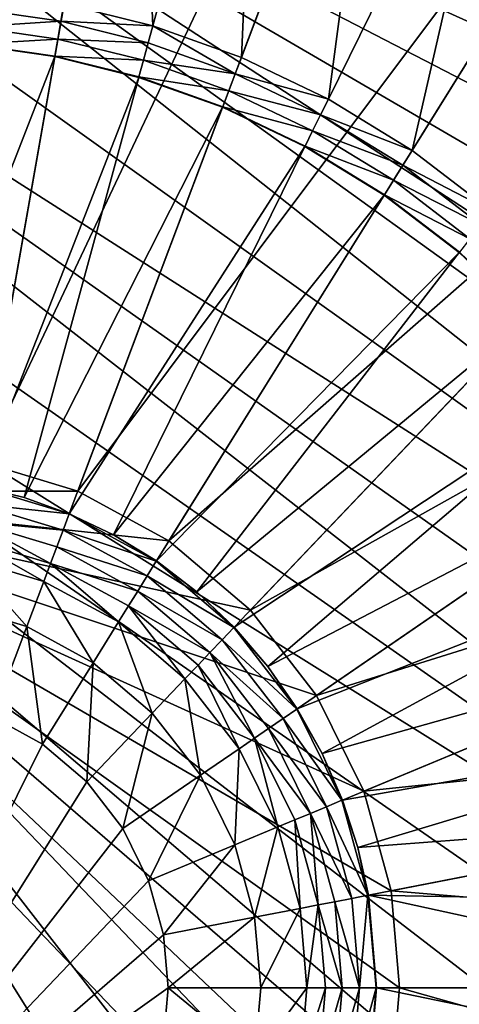
# Model space of a CAD drawing. Units: metres. Extents: x 2.2 to 2.62, y -1.36 to 0.61.
# Drawn here: x 2.55 to 2.56, y -0.07 to -0.06 of the extents above; entities that cross this region are included whole.
import ezdxf

# ---------------------------------------------------------------- set-up
doc = ezdxf.new("R2010")
doc.units = ezdxf.units.M
doc.header["$MEASUREMENT"] = 0
doc.layers.add('FCX 501', color=7, linetype='Continuous', true_color=0x8a086e)

# ---------------------------------------------------------------- blocks, each defined once
blk = doc.blocks.new('2dfe3da4-838d-4c16-9ddd-f8d332957434')
at = {"layer": 'FCX 501', "color": 0}
for points in [[(7.399, 104.896, 187.264), (8.4, 117.488, 187.264), (5.124, 117.187, 187.264)], [(8.4, 104.988, 187.264), (8.4, 117.488, 187.264), (7.399, 104.896, 187.264)], [(8.4, 104.988, 187.264), (11.675, 117.187, 187.264), (8.4, 117.488, 187.264)], [(6.375, 104.602, 187.264), (5.124, 117.187, 187.264), (1.774, 116.224, 187.264)], [(7.399, 104.896, 187.264), (5.124, 117.187, 187.264), (6.375, 104.602, 187.264)], [(9.401, 104.896, 187.264), (11.675, 117.187, 187.264), (8.4, 104.988, 187.264)], [(5.39, 104.091, 187.264), (1.774, 116.224, 187.264), (-1.45, 114.554, 187.264)], [(6.375, 104.602, 187.264), (1.774, 116.224, 187.264), (5.39, 104.091, 187.264)], [(4.511, 103.377, 187.264), (-1.45, 114.554, 187.264), (-4.328, 112.216, 187.264)], [(5.39, 104.091, 187.264), (-1.45, 114.554, 187.264), (4.511, 103.377, 187.264)], [(8.4, 114.488, 196.264), (-6.021, 95.36, 196.264), (-5.547, 93.966, 196.264)], [(7.052, 114.427, 196.264), (-6.021, 95.36, 196.264), (8.4, 114.488, 196.264)], [(5.67, 114.237, 196.264), (-6.021, 95.36, 196.264), (7.052, 114.427, 196.264)], [(8.4, 114.488, 196.264), (-5.547, 93.966, 196.264), (-4.924, 92.598, 196.264)], [(8.4, 114.488, 196.264), (-4.924, 92.598, 196.264), (9.748, 114.427, 196.264)], [(9.748, 114.427, 196.264), (-4.924, 92.598, 196.264), (11.129, 114.237, 196.264)], [(4.272, 113.909, 196.264), (-6.021, 95.36, 196.264), (5.67, 114.237, 196.264)], [(11.129, 114.237, 196.264), (-4.924, 92.598, 196.264), (-4.155, 91.28, 196.264)], [(11.129, 114.237, 196.264), (-4.155, 91.28, 196.264), (-3.245, 90.033, 196.264)], [(11.129, 114.237, 196.264), (-3.245, 90.033, 196.264), (12.527, 113.909, 196.264)], [(2.878, 113.435, 196.264), (-6.021, 95.36, 196.264), (4.272, 113.909, 196.264)], [(12.527, 113.909, 196.264), (-3.245, 90.033, 196.264), (13.921, 113.435, 196.264)], [(1.51, 112.812, 196.264), (-6.021, 95.36, 196.264), (2.878, 113.435, 196.264)], [(13.921, 113.435, 196.264), (-3.245, 90.033, 196.264), (15.289, 112.812, 196.264)], [(0.192, 112.043, 196.264), (-6.021, 95.36, 196.264), (1.51, 112.812, 196.264)], [(15.289, 112.812, 196.264), (-3.245, 90.033, 196.264), (16.608, 112.043, 196.264)], [(3.796, 102.497, 187.264), (-4.328, 112.216, 187.264), (-6.666, 109.337, 187.264)], [(4.511, 103.377, 187.264), (-4.328, 112.216, 187.264), (3.796, 102.497, 187.264)], [(-1.055, 111.133, 196.264), (-6.021, 95.36, 196.264), (0.192, 112.043, 196.264)], [(16.608, 112.043, 196.264), (-3.245, 90.033, 196.264), (17.854, 111.133, 196.264)], [(-2.207, 110.094, 196.264), (-6.021, 95.36, 196.264), (-1.055, 111.133, 196.264)], [(17.854, 111.133, 196.264), (-3.245, 90.033, 196.264), (19.006, 110.094, 196.264)], [(19.006, 110.094, 196.264), (-3.245, 90.033, 196.264), (20.045, 108.942, 196.264)], [(3.286, 101.512, 187.264), (-6.666, 109.337, 187.264), (-8.336, 106.113, 187.264)], [(3.796, 102.497, 187.264), (-6.666, 109.337, 187.264), (3.286, 101.512, 187.264)], [(7.444, 104.651, 190.43), (6.626, 109.074, 193.399), (7.524, 109.198, 193.399)], [(7.444, 104.651, 190.43), (8.4, 109.237, 193.399), (8.4, 104.738, 190.43)], [(7.444, 104.651, 190.43), (7.524, 109.198, 193.399), (8.4, 109.237, 193.399)], [(9.276, 109.198, 193.399), (8.4, 104.738, 190.43), (8.4, 109.237, 193.399)], [(9.276, 109.198, 193.399), (9.355, 104.651, 190.43), (8.4, 104.738, 190.43)], [(6.955, 104.536, 190.43), (5.717, 108.861, 193.399), (6.626, 109.074, 193.399)], [(6.955, 104.536, 190.43), (6.626, 109.074, 193.399), (7.444, 104.651, 190.43)], [(20.045, 108.942, 196.264), (-3.245, 90.033, 196.264), (20.955, 107.696, 196.264)], [(6.467, 104.37, 190.43), (4.811, 108.553, 193.399), (5.717, 108.861, 193.399)], [(6.467, 104.37, 190.43), (5.717, 108.861, 193.399), (6.955, 104.536, 190.43)], [(5.988, 104.152, 190.43), (3.922, 108.148, 193.399), (4.811, 108.553, 193.399)], [(5.988, 104.152, 190.43), (4.811, 108.553, 193.399), (6.467, 104.37, 190.43)], [(5.527, 103.882, 190.43), (3.065, 107.648, 193.399), (3.922, 108.148, 193.399)], [(5.527, 103.882, 190.43), (3.922, 108.148, 193.399), (5.988, 104.152, 190.43)], [(20.955, 107.696, 196.264), (-3.245, 90.033, 196.264), (21.724, 106.377, 196.264)], [(5.09, 103.564, 190.43), (2.255, 107.057, 193.399), (3.065, 107.648, 193.399)], [(5.09, 103.564, 190.43), (3.065, 107.648, 193.399), (5.527, 103.882, 190.43)], [(-0.221, 105.124, 193.564), (-4.48, 106.147, 193.564), (-3.737, 107.422, 193.564)], [(-0.221, 105.124, 193.564), (-3.737, 107.422, 193.564), (0.403, 105.98, 193.564)], [(4.687, 103.2, 190.43), (1.506, 106.382, 193.399), (2.255, 107.057, 193.399)], [(4.687, 103.2, 190.43), (2.255, 107.057, 193.399), (5.09, 103.564, 190.43)], [(21.724, 106.377, 196.264), (-3.245, 90.033, 196.264), (22.347, 105.009, 196.264)], [(0.828, 105.635, 193.401), (1.506, 106.382, 193.399), (0.831, 105.633, 193.399)], [(4.323, 102.797, 190.43), (0.831, 105.633, 193.399), (1.506, 106.382, 193.399)], [(4.323, 102.797, 190.43), (1.506, 106.382, 193.399), (4.687, 103.2, 190.43)], [(2.992, 100.488, 187.264), (-8.336, 106.113, 187.264), (-9.3, 102.763, 187.264)], [(3.286, 101.512, 187.264), (-8.336, 106.113, 187.264), (2.992, 100.488, 187.264)], [(-0.75, 104.219, 193.564), (-5.082, 104.825, 193.564), (-4.48, 106.147, 193.564)], [(-0.75, 104.219, 193.564), (-4.48, 106.147, 193.564), (-0.221, 105.124, 193.564)], [(-0.069, 105.025, 193.548), (-0.221, 105.124, 193.564), (0.403, 105.98, 193.564)], [(-0.069, 105.025, 193.548), (0.403, 105.98, 193.564), (0.544, 105.865, 193.548)], [(0.544, 105.865, 193.548), (0.087, 104.923, 193.494), (-0.069, 105.025, 193.548)], [(0.087, 104.923, 193.494), (0.544, 105.865, 193.548), (0.689, 105.748, 193.494)], [(0.689, 105.748, 193.494), (0.237, 104.825, 193.401), (0.087, 104.923, 193.494)], [(0.237, 104.825, 193.401), (0.689, 105.748, 193.494), (0.828, 105.635, 193.401)], [(0.828, 105.635, 193.401), (0.24, 104.823, 193.399), (0.237, 104.825, 193.401)], [(0.828, 105.635, 193.401), (0.831, 105.633, 193.399), (0.24, 104.823, 193.399)], [(4.005, 102.361, 190.43), (0.24, 104.823, 193.399), (0.831, 105.633, 193.399)], [(4.005, 102.361, 190.43), (0.831, 105.633, 193.399), (4.323, 102.797, 190.43)], [(-0.588, 104.135, 193.548), (-0.75, 104.219, 193.564), (-0.221, 105.124, 193.564)], [(-0.588, 104.135, 193.548), (-0.221, 105.124, 193.564), (-0.069, 105.025, 193.548)], [(22.347, 105.009, 196.264), (-3.245, 90.033, 196.264), (22.821, 103.615, 196.264)], [(-0.069, 105.025, 193.548), (-0.423, 104.049, 193.494), (-0.588, 104.135, 193.548)], [(-0.423, 104.049, 193.494), (-0.069, 105.025, 193.548), (0.087, 104.923, 193.494)], [(0.087, 104.923, 193.494), (-0.264, 103.967, 193.401), (-0.423, 104.049, 193.494)], [(-0.264, 103.967, 193.401), (0.087, 104.923, 193.494), (0.237, 104.825, 193.401)], [(8.4, 104.988, 178.264), (3.286, 97.463, 178.264), (9.401, 104.896, 178.264)], [(7.399, 104.896, 178.264), (3.286, 97.463, 178.264), (8.4, 104.988, 178.264)], [(9.401, 104.896, 178.264), (3.286, 97.463, 178.264), (10.424, 104.602, 178.264)], [(6.375, 104.602, 178.264), (3.286, 97.463, 178.264), (7.399, 104.896, 178.264)], [(7.399, 104.896, 187.264), (6.375, 104.602, 178.264), (7.399, 104.896, 178.264)], [(6.375, 104.602, 187.264), (6.375, 104.602, 178.264), (7.399, 104.896, 187.264)], [(7.399, 104.896, 187.264), (8.4, 104.988, 178.264), (8.4, 104.988, 187.264)], [(7.399, 104.896, 187.264), (7.399, 104.896, 178.264), (8.4, 104.988, 178.264)], [(9.401, 104.896, 178.264), (8.4, 104.988, 187.264), (8.4, 104.988, 178.264)], [(8.4, 104.988, 187.264), (9.401, 104.896, 178.264), (9.401, 104.896, 187.264)], [(-1.177, 103.279, 193.564), (-5.54, 103.477, 193.564), (-5.082, 104.825, 193.564)], [(-1.177, 103.279, 193.564), (-5.082, 104.825, 193.564), (-0.75, 104.219, 193.564)], [(0.237, 104.825, 193.401), (-0.26, 103.966, 193.399), (-0.264, 103.967, 193.401)], [(0.237, 104.825, 193.401), (0.24, 104.823, 193.399), (-0.26, 103.966, 193.399)], [(3.736, 101.899, 190.43), (-0.26, 103.966, 193.399), (0.24, 104.823, 193.399)], [(3.736, 101.899, 190.43), (0.24, 104.823, 193.399), (4.005, 102.361, 190.43)], [(8.4, 104.735, 190.427), (7.444, 104.651, 190.43), (8.4, 104.738, 190.43)], [(7.445, 104.647, 190.427), (7.444, 104.651, 190.43), (8.4, 104.735, 190.427)], [(7.445, 104.647, 190.427), (8.4, 104.735, 190.427), (8.4, 104.556, 190.334)], [(9.355, 104.651, 190.43), (8.4, 104.735, 190.427), (8.4, 104.738, 190.43)], [(8.4, 104.735, 190.427), (9.322, 104.471, 190.334), (8.4, 104.556, 190.334)], [(8.4, 104.735, 190.427), (9.355, 104.647, 190.427), (9.322, 104.471, 190.334)], [(9.355, 104.651, 190.43), (9.355, 104.647, 190.427), (8.4, 104.735, 190.427)], [(10.424, 104.602, 178.264), (3.286, 97.463, 178.264), (11.409, 104.091, 178.264)], [(5.39, 104.091, 178.264), (3.286, 97.463, 178.264), (6.375, 104.602, 178.264)], [(5.39, 104.091, 187.264), (6.375, 104.602, 178.264), (6.375, 104.602, 187.264)], [(5.39, 104.091, 187.264), (5.39, 104.091, 178.264), (6.375, 104.602, 178.264)], [(6.468, 104.366, 190.427), (6.955, 104.536, 190.43), (7.445, 104.647, 190.427)], [(7.445, 104.647, 190.427), (6.534, 104.2, 190.334), (6.468, 104.366, 190.427)], [(6.534, 104.2, 190.334), (7.445, 104.647, 190.427), (7.478, 104.471, 190.334)], [(7.445, 104.647, 190.427), (6.955, 104.536, 190.43), (7.444, 104.651, 190.43)], [(7.445, 104.647, 190.427), (8.4, 104.556, 190.334), (7.478, 104.471, 190.334)], [(6.468, 104.366, 190.427), (6.467, 104.37, 190.43), (6.955, 104.536, 190.43)], [(7.478, 104.471, 190.334), (8.4, 104.556, 190.334), (7.512, 104.288, 190.281)], [(7.512, 104.288, 190.281), (8.4, 104.556, 190.334), (8.4, 104.369, 190.281)], [(8.4, 104.556, 190.334), (9.288, 104.288, 190.281), (8.4, 104.369, 190.281)], [(8.4, 104.556, 190.334), (9.322, 104.471, 190.334), (9.288, 104.288, 190.281)], [(7.478, 104.471, 190.334), (6.603, 104.027, 190.281), (6.534, 104.2, 190.334)], [(6.603, 104.027, 190.281), (7.478, 104.471, 190.334), (7.512, 104.288, 190.281)], [(5.529, 103.879, 190.427), (5.988, 104.152, 190.43), (6.468, 104.366, 190.427)], [(6.468, 104.366, 190.427), (5.627, 103.729, 190.334), (5.529, 103.879, 190.427)], [(5.627, 103.729, 190.334), (6.468, 104.366, 190.427), (6.534, 104.2, 190.334)], [(6.468, 104.366, 190.427), (5.988, 104.152, 190.43), (6.467, 104.37, 190.43)], [(7.512, 104.288, 190.281), (7.545, 104.109, 190.264), (6.603, 104.027, 190.281)], [(7.512, 104.288, 190.281), (8.4, 104.369, 190.281), (7.545, 104.109, 190.264)], [(7.545, 104.109, 190.264), (8.4, 104.369, 190.281), (8.4, 104.187, 190.264)], [(8.4, 104.369, 190.281), (9.255, 104.109, 190.264), (8.4, 104.187, 190.264)], [(8.4, 104.369, 190.281), (9.288, 104.288, 190.281), (9.255, 104.109, 190.264)], [(-1.008, 103.212, 193.548), (-1.177, 103.279, 193.564), (-0.75, 104.219, 193.564)], [(-1.008, 103.212, 193.548), (-0.75, 104.219, 193.564), (-0.588, 104.135, 193.548)], [(6.534, 104.2, 190.334), (5.728, 103.574, 190.281), (5.627, 103.729, 190.334)], [(5.728, 103.574, 190.281), (6.534, 104.2, 190.334), (6.603, 104.027, 190.281)], [(8.4, 103.988, 190.264), (7.545, 104.109, 190.264), (8.4, 104.187, 190.264)], [(9.219, 103.913, 190.264), (8.4, 104.187, 190.264), (9.255, 104.109, 190.264)], [(8.4, 103.988, 190.264), (8.4, 104.187, 190.264), (9.219, 103.913, 190.264)], [(-0.588, 104.135, 193.548), (-0.835, 103.144, 193.494), (-1.008, 103.212, 193.548)], [(-0.835, 103.144, 193.494), (-0.588, 104.135, 193.548), (-0.423, 104.049, 193.494)], [(11.409, 104.091, 178.264), (3.286, 97.463, 178.264), (12.289, 103.377, 178.264)], [(4.511, 103.377, 178.264), (3.286, 97.463, 178.264), (5.39, 104.091, 178.264)], [(5.39, 104.091, 187.264), (4.511, 103.377, 178.264), (5.39, 104.091, 178.264)], [(4.511, 103.377, 187.264), (4.511, 103.377, 178.264), (5.39, 104.091, 187.264)], [(5.529, 103.879, 190.427), (5.527, 103.882, 190.43), (5.988, 104.152, 190.43)], [(6.603, 104.027, 190.281), (7.545, 104.109, 190.264), (6.67, 103.857, 190.264)], [(7.581, 103.913, 190.264), (6.67, 103.857, 190.264), (7.545, 104.109, 190.264)], [(7.581, 103.913, 190.264), (7.545, 104.109, 190.264), (8.4, 103.988, 190.264)], [(-0.423, 104.049, 193.494), (-0.668, 103.078, 193.401), (-0.835, 103.144, 193.494)], [(-0.668, 103.078, 193.401), (-0.423, 104.049, 193.494), (-0.264, 103.967, 193.401)], [(6.603, 104.027, 190.281), (5.828, 103.421, 190.264), (5.728, 103.574, 190.281)], [(6.603, 104.027, 190.281), (6.67, 103.857, 190.264), (5.828, 103.421, 190.264)], [(8.4, 103.488, 189.264), (7.581, 103.913, 189.264), (8.4, 103.988, 189.264)], [(7.581, 103.913, 189.264), (8.4, 103.988, 190.264), (8.4, 103.988, 189.264)], [(7.581, 103.913, 189.264), (7.581, 103.913, 190.264), (8.4, 103.988, 190.264)], [(8.4, 103.988, 190.264), (9.219, 103.913, 189.264), (8.4, 103.988, 189.264)], [(9.219, 103.913, 190.264), (9.219, 103.913, 189.264), (8.4, 103.988, 190.264)], [(9.128, 103.421, 189.264), (8.4, 103.988, 189.264), (9.219, 103.913, 189.264)], [(8.4, 103.488, 189.264), (8.4, 103.988, 189.264), (9.128, 103.421, 189.264)], [(-0.264, 103.967, 193.401), (-0.665, 103.076, 193.399), (-0.668, 103.078, 193.401)], [(-0.264, 103.967, 193.401), (-0.26, 103.966, 193.399), (-0.665, 103.076, 193.399)], [(3.518, 101.42, 190.43), (-0.665, 103.076, 193.399), (-0.26, 103.966, 193.399)], [(3.518, 101.42, 190.43), (-0.26, 103.966, 193.399), (3.736, 101.899, 190.43)], [(4.69, 103.198, 190.427), (5.09, 103.564, 190.43), (5.529, 103.879, 190.427)], [(5.529, 103.879, 190.427), (4.816, 103.071, 190.334), (4.69, 103.198, 190.427)], [(4.816, 103.071, 190.334), (5.529, 103.879, 190.427), (5.627, 103.729, 190.334)], [(5.529, 103.879, 190.427), (5.09, 103.564, 190.43), (5.527, 103.882, 190.43)], [(6.743, 103.672, 190.264), (6.67, 103.857, 190.264), (7.581, 103.913, 190.264)], [(7.672, 103.421, 189.264), (6.743, 103.672, 189.264), (7.581, 103.913, 189.264)], [(6.743, 103.672, 189.264), (7.581, 103.913, 190.264), (7.581, 103.913, 189.264)], [(6.743, 103.672, 189.264), (6.743, 103.672, 190.264), (7.581, 103.913, 190.264)], [(7.672, 103.421, 189.264), (7.581, 103.913, 189.264), (8.4, 103.488, 189.264)], [(6.743, 103.672, 190.264), (5.828, 103.421, 190.264), (6.67, 103.857, 190.264)], [(5.627, 103.729, 190.334), (4.948, 102.94, 190.281), (4.816, 103.071, 190.334)], [(4.948, 102.94, 190.281), (5.627, 103.729, 190.334), (5.728, 103.574, 190.281)], [(22.821, 103.615, 196.264), (-3.245, 90.033, 196.264), (23.149, 102.217, 196.264)], [(5.728, 103.574, 190.281), (5.828, 103.421, 190.264), (4.948, 102.94, 190.281)], [(5.937, 103.254, 190.264), (5.828, 103.421, 190.264), (6.743, 103.672, 190.264)], [(6.927, 103.207, 189.264), (5.937, 103.254, 189.264), (6.743, 103.672, 189.264)], [(5.937, 103.254, 189.264), (6.743, 103.672, 190.264), (6.743, 103.672, 189.264)], [(5.937, 103.254, 189.264), (5.937, 103.254, 190.264), (6.743, 103.672, 190.264)], [(6.927, 103.207, 189.264), (6.743, 103.672, 189.264), (7.672, 103.421, 189.264)], [(-1.503, 102.322, 193.564), (-5.858, 102.126, 193.564), (-5.54, 103.477, 193.564)], [(-1.503, 102.322, 193.564), (-5.54, 103.477, 193.564), (-1.177, 103.279, 193.564)], [(4.69, 103.198, 190.427), (4.687, 103.2, 190.43), (5.09, 103.564, 190.43)], [(8.4, 102.488, 158.264), (7.672, 103.421, 159.264), (8.4, 103.488, 159.264)], [(7.672, 103.421, 159.264), (8.4, 103.488, 189.264), (8.4, 103.488, 159.264)], [(7.672, 103.421, 159.264), (7.672, 103.421, 189.264), (8.4, 103.488, 189.264)], [(8.4, 103.488, 189.264), (9.128, 103.421, 159.264), (8.4, 103.488, 159.264)], [(9.128, 103.421, 189.264), (9.128, 103.421, 159.264), (8.4, 103.488, 189.264)], [(9.128, 103.421, 159.264), (8.4, 102.488, 158.264), (8.4, 103.488, 159.264)], [(12.289, 103.377, 178.264), (3.286, 97.463, 178.264), (13.003, 102.497, 178.264)], [(3.796, 102.497, 178.264), (3.286, 97.463, 178.264), (4.511, 103.377, 178.264)], [(4.511, 103.377, 187.264), (3.796, 102.497, 178.264), (4.511, 103.377, 178.264)], [(3.796, 102.497, 187.264), (3.796, 102.497, 178.264), (4.511, 103.377, 187.264)], [(4.948, 102.94, 190.281), (5.828, 103.421, 190.264), (5.077, 102.811, 190.264)], [(5.937, 103.254, 190.264), (5.077, 102.811, 190.264), (5.828, 103.421, 190.264)], [(7.672, 103.421, 159.264), (7.854, 102.438, 158.264), (6.927, 103.207, 159.264)], [(6.927, 103.207, 159.264), (7.672, 103.421, 189.264), (7.672, 103.421, 159.264)], [(6.927, 103.207, 159.264), (6.927, 103.207, 189.264), (7.672, 103.421, 189.264)], [(7.672, 103.421, 159.264), (8.4, 102.488, 158.264), (7.854, 102.438, 158.264)], [(9.128, 103.421, 159.264), (8.946, 102.438, 158.264), (8.4, 102.488, 158.264)], [(-1.008, 103.212, 193.548), (-1.503, 102.322, 193.564), (-1.177, 103.279, 193.564)], [(-1.328, 102.272, 193.548), (-1.503, 102.322, 193.564), (-1.008, 103.212, 193.548)], [(-1.008, 103.212, 193.548), (-1.149, 102.221, 193.494), (-1.328, 102.272, 193.548)], [(-1.149, 102.221, 193.494), (-1.008, 103.212, 193.548), (-0.835, 103.144, 193.494)], [(4.008, 102.359, 190.427), (4.323, 102.797, 190.43), (4.69, 103.198, 190.427)], [(4.69, 103.198, 190.427), (4.158, 102.261, 190.334), (4.008, 102.359, 190.427)], [(4.158, 102.261, 190.334), (4.69, 103.198, 190.427), (4.816, 103.071, 190.334)], [(4.69, 103.198, 190.427), (4.323, 102.797, 190.43), (4.687, 103.2, 190.43)], [(5.218, 102.67, 190.264), (5.077, 102.811, 190.264), (5.937, 103.254, 190.264)], [(6.211, 102.836, 189.264), (5.218, 102.67, 189.264), (5.937, 103.254, 189.264)], [(5.218, 102.67, 189.264), (5.937, 103.254, 190.264), (5.937, 103.254, 189.264)], [(5.218, 102.67, 189.264), (5.218, 102.67, 190.264), (5.937, 103.254, 190.264)], [(6.211, 102.836, 189.264), (5.937, 103.254, 189.264), (6.927, 103.207, 189.264)], [(6.927, 103.207, 159.264), (7.296, 102.277, 158.264), (6.211, 102.836, 159.264)], [(6.211, 102.836, 159.264), (6.927, 103.207, 189.264), (6.927, 103.207, 159.264)], [(6.211, 102.836, 159.264), (6.211, 102.836, 189.264), (6.927, 103.207, 189.264)], [(6.927, 103.207, 159.264), (7.854, 102.438, 158.264), (7.296, 102.277, 158.264)], [(-0.835, 103.144, 193.494), (-0.977, 102.171, 193.401), (-1.149, 102.221, 193.494)], [(-0.977, 102.171, 193.401), (-0.835, 103.144, 193.494), (-0.668, 103.078, 193.401)], [(-0.668, 103.078, 193.401), (-0.973, 102.17, 193.399), (-0.977, 102.171, 193.401)], [(-0.668, 103.078, 193.401), (-0.665, 103.076, 193.399), (-0.973, 102.17, 193.399)], [(3.352, 100.932, 190.43), (-0.973, 102.17, 193.399), (-0.665, 103.076, 193.399)], [(3.352, 100.932, 190.43), (-0.665, 103.076, 193.399), (3.518, 101.42, 190.43)], [(4.816, 103.071, 190.334), (4.314, 102.159, 190.281), (4.158, 102.261, 190.334)], [(4.314, 102.159, 190.281), (4.816, 103.071, 190.334), (4.948, 102.94, 190.281)], [(4.948, 102.94, 190.281), (4.466, 102.059, 190.264), (4.314, 102.159, 190.281)], [(4.948, 102.94, 190.281), (5.077, 102.811, 190.264), (4.466, 102.059, 190.264)], [(2.9, 99.488, 187.264), (-9.3, 102.763, 187.264), (-9.6, 99.488, 187.264)], [(2.992, 100.488, 187.264), (-9.3, 102.763, 187.264), (2.9, 99.488, 187.264)], [(4.008, 102.359, 190.427), (4.005, 102.361, 190.43), (4.323, 102.797, 190.43)], [(5.218, 102.67, 190.264), (4.466, 102.059, 190.264), (5.077, 102.811, 190.264)], [(5.571, 102.316, 189.264), (5.218, 102.67, 189.264), (6.211, 102.836, 189.264)], [(6.211, 102.836, 159.264), (6.758, 101.999, 158.264), (5.571, 102.316, 159.264)], [(5.571, 102.316, 159.264), (6.211, 102.836, 189.264), (6.211, 102.836, 159.264)], [(5.571, 102.316, 159.264), (5.571, 102.316, 189.264), (6.211, 102.836, 189.264)], [(6.211, 102.836, 159.264), (7.296, 102.277, 158.264), (6.758, 101.999, 158.264)], [(4.633, 101.95, 190.264), (4.466, 102.059, 190.264), (5.218, 102.67, 190.264)], [(5.571, 102.316, 189.264), (4.633, 101.95, 189.264), (5.218, 102.67, 189.264)], [(5.218, 102.67, 189.264), (4.633, 101.95, 190.264), (5.218, 102.67, 190.264)], [(4.633, 101.95, 189.264), (4.633, 101.95, 190.264), (5.218, 102.67, 189.264)], [(3.286, 101.512, 187.264), (3.796, 102.497, 178.264), (3.796, 102.497, 187.264)], [(3.286, 101.512, 187.264), (3.286, 101.512, 178.264), (3.796, 102.497, 178.264)], [(13.003, 102.497, 178.264), (3.286, 97.463, 178.264), (13.514, 101.512, 178.264)], [(3.286, 101.512, 178.264), (3.286, 97.463, 178.264), (3.796, 102.497, 178.264)], [(8.4, 102.488, 158.264), (11.189, 98.383, 158.264), (7.854, 102.438, 158.264)], [(8.946, 102.438, 158.264), (11.189, 98.383, 158.264), (8.4, 102.488, 158.264)], [(3.521, 101.419, 190.427), (3.736, 101.899, 190.43), (4.008, 102.359, 190.427)], [(4.008, 102.359, 190.427), (3.688, 101.353, 190.334), (3.521, 101.419, 190.427)], [(3.688, 101.353, 190.334), (4.008, 102.359, 190.427), (4.158, 102.261, 190.334)], [(4.008, 102.359, 190.427), (3.736, 101.899, 190.43), (4.005, 102.361, 190.43)], [(7.854, 102.438, 158.264), (11.189, 98.383, 158.264), (7.296, 102.277, 158.264)], [(-1.728, 101.362, 193.564), (-5.858, 102.126, 193.564), (-1.503, 102.322, 193.564)], [(-1.55, 101.329, 193.548), (-1.728, 101.362, 193.564), (-1.503, 102.322, 193.564)], [(-1.55, 101.329, 193.548), (-1.503, 102.322, 193.564), (-1.328, 102.272, 193.548)], [(-1.328, 102.272, 193.548), (-1.367, 101.295, 193.494), (-1.55, 101.329, 193.548)], [(-1.367, 101.295, 193.494), (-1.328, 102.272, 193.548), (-1.149, 102.221, 193.494)], [(4.158, 102.261, 190.334), (3.861, 101.285, 190.281), (3.688, 101.353, 190.334)], [(3.861, 101.285, 190.281), (4.158, 102.261, 190.334), (4.314, 102.159, 190.281)], [(5.052, 101.677, 189.264), (4.633, 101.95, 189.264), (5.571, 102.316, 189.264)], [(5.571, 102.316, 159.264), (6.278, 101.609, 158.264), (5.052, 101.677, 159.264)], [(5.052, 101.677, 159.264), (5.571, 102.316, 189.264), (5.571, 102.316, 159.264)], [(5.052, 101.677, 159.264), (5.052, 101.677, 189.264), (5.571, 102.316, 189.264)], [(5.571, 102.316, 159.264), (6.758, 101.999, 158.264), (6.278, 101.609, 158.264)], [(7.296, 102.277, 158.264), (11.189, 98.383, 158.264), (6.758, 101.999, 158.264)], [(23.149, 102.217, 196.264), (-3.245, 90.033, 196.264), (23.339, 100.836, 196.264)], [(-1.149, 102.221, 193.494), (-1.19, 101.262, 193.401), (-1.367, 101.295, 193.494)], [(-1.19, 101.262, 193.401), (-1.149, 102.221, 193.494), (-0.977, 102.171, 193.401)], [(-0.977, 102.171, 193.401), (-1.187, 101.262, 193.399), (-1.19, 101.262, 193.401)], [(-0.977, 102.171, 193.401), (-0.973, 102.17, 193.399), (-1.187, 101.262, 193.399)], [(3.237, 100.443, 190.43), (-1.187, 101.262, 193.399), (-0.973, 102.17, 193.399)], [(3.237, 100.443, 190.43), (-0.973, 102.17, 193.399), (3.352, 100.932, 190.43)], [(4.314, 102.159, 190.281), (4.03, 101.218, 190.264), (3.861, 101.285, 190.281)], [(4.314, 102.159, 190.281), (4.466, 102.059, 190.264), (4.03, 101.218, 190.264)], [(4.633, 101.95, 190.264), (4.03, 101.218, 190.264), (4.466, 102.059, 190.264)], [(6.758, 101.999, 158.264), (11.189, 98.383, 158.264), (6.278, 101.609, 158.264)], [(3.521, 101.419, 190.427), (3.518, 101.42, 190.43), (3.736, 101.899, 190.43)], [(4.03, 101.218, 190.264), (4.633, 101.95, 190.264), (4.216, 101.144, 190.264)], [(5.052, 101.677, 189.264), (4.216, 101.144, 189.264), (4.633, 101.95, 189.264)], [(4.216, 101.144, 189.264), (4.633, 101.95, 190.264), (4.633, 101.95, 189.264)], [(4.216, 101.144, 189.264), (4.216, 101.144, 190.264), (4.633, 101.95, 190.264)], [(4.681, 100.96, 189.264), (4.216, 101.144, 189.264), (5.052, 101.677, 189.264)], [(5.052, 101.677, 159.264), (5.889, 101.129, 158.264), (4.681, 100.96, 159.264)], [(4.681, 100.96, 159.264), (5.052, 101.677, 189.264), (5.052, 101.677, 159.264)], [(4.681, 100.96, 159.264), (4.681, 100.96, 189.264), (5.052, 101.677, 189.264)], [(5.052, 101.677, 159.264), (6.278, 101.609, 158.264), (5.889, 101.129, 158.264)], [(6.278, 101.609, 158.264), (11.189, 98.383, 158.264), (5.889, 101.129, 158.264)], [(3.286, 101.512, 187.264), (2.992, 100.488, 178.264), (3.286, 101.512, 178.264)], [(2.992, 100.488, 187.264), (2.992, 100.488, 178.264), (3.286, 101.512, 187.264)], [(2.992, 100.488, 178.264), (3.286, 97.463, 178.264), (3.286, 101.512, 178.264)], [(13.514, 101.512, 178.264), (3.286, 97.463, 178.264), (13.808, 100.488, 178.264)], [(-1.678, 100.397, 193.548), (-1.728, 101.362, 193.564), (-1.55, 101.329, 193.548)], [(3.24, 100.442, 190.427), (3.352, 100.932, 190.43), (3.521, 101.419, 190.427)], [(3.521, 101.419, 190.427), (3.417, 100.41, 190.334), (3.24, 100.442, 190.427)], [(3.521, 101.419, 190.427), (3.352, 100.932, 190.43), (3.518, 101.42, 190.43)], [(3.417, 100.41, 190.334), (3.521, 101.419, 190.427), (3.688, 101.353, 190.334)], [(3.688, 101.353, 190.334), (3.6, 100.376, 190.281), (3.417, 100.41, 190.334)], [(3.6, 100.376, 190.281), (3.688, 101.353, 190.334), (3.861, 101.285, 190.281)], [(-1.55, 101.329, 193.548), (-1.492, 100.38, 193.494), (-1.678, 100.397, 193.548)], [(-1.492, 100.38, 193.494), (-1.55, 101.329, 193.548), (-1.367, 101.295, 193.494)], [(-1.367, 101.295, 193.494), (-1.314, 100.364, 193.401), (-1.492, 100.38, 193.494)], [(-1.314, 100.364, 193.401), (-1.367, 101.295, 193.494), (-1.19, 101.262, 193.401)], [(-1.19, 101.262, 193.401), (-1.31, 100.364, 193.399), (-1.314, 100.364, 193.401)], [(-1.19, 101.262, 193.401), (-1.187, 101.262, 193.399), (-1.31, 100.364, 193.399)], [(3.149, 99.488, 190.43), (-1.31, 100.364, 193.399), (-1.187, 101.262, 193.399)], [(3.149, 99.488, 190.43), (-1.187, 101.262, 193.399), (3.237, 100.443, 190.43)], [(3.861, 101.285, 190.281), (4.03, 101.218, 190.264), (3.6, 100.376, 190.281)], [(3.6, 100.376, 190.281), (4.03, 101.218, 190.264), (3.779, 100.343, 190.264)], [(4.216, 101.144, 190.264), (3.779, 100.343, 190.264), (4.03, 101.218, 190.264)], [(3.975, 100.307, 190.264), (3.779, 100.343, 190.264), (4.216, 101.144, 190.264)], [(4.681, 100.96, 189.264), (3.975, 100.307, 189.264), (4.216, 101.144, 189.264)], [(3.975, 100.307, 189.264), (4.216, 101.144, 190.264), (4.216, 101.144, 189.264)], [(3.975, 100.307, 189.264), (3.975, 100.307, 190.264), (4.216, 101.144, 190.264)], [(4.681, 100.96, 159.264), (5.889, 101.129, 158.264), (5.61, 100.592, 158.264)], [(5.889, 101.129, 158.264), (11.189, 98.383, 158.264), (5.61, 100.592, 158.264)], [(4.467, 100.216, 189.264), (3.975, 100.307, 189.264), (4.681, 100.96, 189.264)], [(4.681, 100.96, 159.264), (5.61, 100.592, 158.264), (4.467, 100.216, 159.264)], [(4.467, 100.216, 159.264), (4.681, 100.96, 189.264), (4.681, 100.96, 159.264)], [(4.467, 100.216, 159.264), (4.467, 100.216, 189.264), (4.681, 100.96, 189.264)], [(3.24, 100.442, 190.427), (3.237, 100.443, 190.43), (3.352, 100.932, 190.43)]]:
    blk.add_3dface(points, dxfattribs=at)
blk = doc.blocks.new('bb211ede-66cd-4a78-9899-1d0f2b8a7eeb')
at = {"layer": 'FCX 501', "color": 0}
for points in [[(-209.058, 186.802, -171.736), (158.942, -215.198, -171.736), (-209.058, -215.198, -171.736)], [(158.942, -215.198, -171.736), (-209.058, 186.802, -171.736), (158.942, 186.802, -171.736)], [(158.942, 186.802, 196.264), (69.316, -153.462, 196.264), (72.667, -152.499, 196.264)], [(93.942, 123.802, 196.264), (69.316, -153.462, 196.264), (158.942, 186.802, 196.264)], [(158.942, 186.802, 196.264), (72.667, -152.499, 196.264), (75.942, -152.198, 196.264)], [(158.942, 186.802, 196.264), (75.942, -152.198, 196.264), (79.217, -152.499, 196.264)], [(139.942, 169.802, 177.264), (-190.058, -215.198, 177.264), (-190.058, 169.802, 177.264)], [(-190.058, -215.198, 177.264), (139.942, 169.802, 177.264), (139.942, -215.198, 177.264)], [(-190.058, 169.802, -152.736), (139.942, -215.198, -152.736), (139.942, 169.802, -152.736)], [(139.942, -215.198, -152.736), (-190.058, 169.802, -152.736), (-190.058, -215.198, -152.736)]]:
    blk.add_3dface(points, dxfattribs=at)
blk = doc.blocks.new('8f078908-6cb8-4f98-9b60-732c356157c5')
at = {"layer": 'FCX 501', "color": 0}
for name, p in [('bb211ede-66cd-4a78-9899-1d0f2b8a7eeb', (54.459, -164.95)), ('2dfe3da4-838d-4c16-9ddd-f8d332957434', (122.001, -140.637))]:
    blk.add_blockref(name, p, dxfattribs=at)

msp = doc.modelspace()

# ---------------------------------------------------------------- block references
at = {"color": 8, "true_color": 0x7e7e7e, "xscale": 0.001005871097166865, "yscale": 0.0009588156895277133, "zscale": 0.001006008190839024, "rotation": 270}
msp.add_blockref('8f078908-6cb8-4f98-9b60-732c356157c5', (2.589543, 0.062957, 0.24397), dxfattribs=at)

doc.saveas('drawing.dxf')
